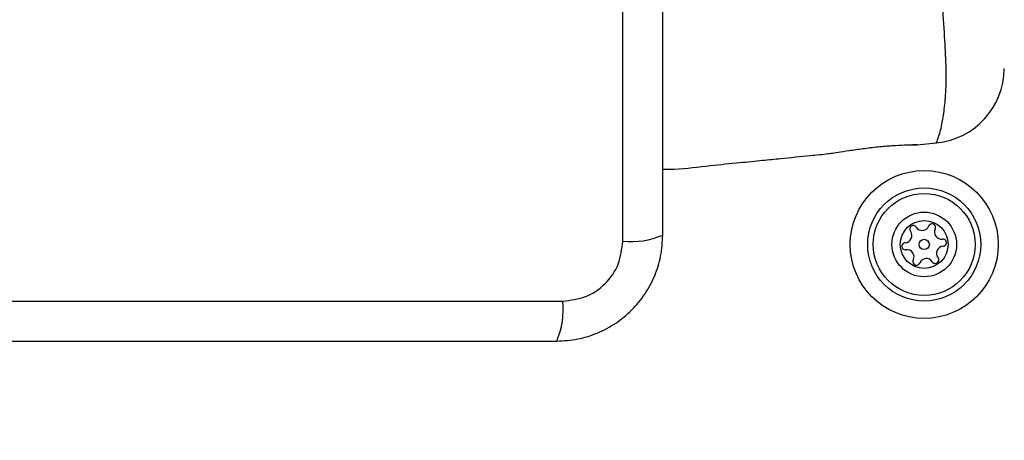
# Model space of a CAD drawing. Units: millimetres. Extents: x 14919 to 18870, y 41161 to 49183.
# Drawn here: x 16475 to 16579, y 43447 to 43491 of the extents above; entities that cross this region are included whole.
import ezdxf

# ---------------------------------------------------------------- set-up
doc = ezdxf.new("R2010")
doc.units = ezdxf.units.MM
doc.header["$LTSCALE"] = 200
doc.layers.add('OTWORY_MONTAŻOWE', color=1, linetype='Continuous')

msp = doc.modelspace()

# ---------------------------------------------------------------- linework, layer by layer
at = {"color": 7, "linetype": 'Continuous', "lineweight": 25}
for p, q in [((16538.69, 43467.99), (16538.69, 43543.27)), ((16569.91, 43478.2), (16571.99, 43478.41)), ((16457.05, 43461.63), (16532.33, 43461.63))]:
    msp.add_line(p, q, dxfattribs=at)
for radius in [7.85, 6, 5.41, 3.43, 2.54, 0.55]:
    msp.add_circle((16570.69, 43467.63), radius, dxfattribs=at)
for centre, radius, start, end in [((16571.19, 43486.37), 8, 275.8202, 359.4431), ((16568.64, 43468.56), 0.75, 272.8502, 38.3181), ((16569.53, 43469.26), 0.375, 32.8502, 218.3181), ((16570.47, 43469.87), 0.75, 212.8502, 338.3181), ((16571.52, 43469.45), 0.375, 332.8502, 158.3181), ((16572.52, 43468.94), 0.75, 152.8502, 278.3181), ((16539.62, 43476.21), 8.27, 263.5391, 293.6471), ((16568.7, 43467.44), 0.375, 92.8502, 278.3181), ((16572.68, 43467.82), 0.375, 272.8502, 98.3181), ((16568.86, 43466.32), 0.75, 332.8502, 98.3181), ((16572.74, 43466.7), 0.75, 92.8502, 218.3181), ((16569.86, 43465.81), 0.375, 152.8502, 338.3181), ((16570.91, 43465.39), 0.75, 32.8502, 158.3181), ((16571.86, 43466), 0.375, 212.8502, 38.3181), ((16524.11, 43460.7), 8.27, 336.3529, 6.4609)]:
    msp.add_arc(centre, radius, start, end, dxfattribs=at)
for points, knots in [([(16542.94, 43468.63), (16542.94, 43474.78), (16542.94, 43487.07), (16542.94, 43505.63), (16542.94, 43524.19), (16542.94, 43536.48), (16542.94, 43542.63)], [0, 0, 0, 0, 0.249998, 0.5, 0.749998, 1, 1, 1, 1]), ([(16560.54, 43477.27), (16560.54, 43477.27), (16560.54, 43477.27), (16560.73, 43477.29), (16561.5, 43477.42), (16562.68, 43477.6), (16564.16, 43477.81), (16565.78, 43478.01), (16567.34, 43478.14), (16568.65, 43478.2), (16569.57, 43478.21), (16569.95, 43478.2), (16569.96, 43478.21), (16569.66, 43478.21), (16569.48, 43478.21)], [0, 0, 0, 0, 0.001359, 0.09419, 0.187003, 0.280473, 0.374885, 0.469735, 0.564008, 0.657423, 0.750867, 0.844942, 0.906619, 1, 1, 1, 1]), ([(16572, 43478.45), (16571.99, 43478.43), (16571.99, 43478.4), (16571.99, 43478.41), (16571.99, 43478.41)], [0, 0, 0, 0, 0.999616, 1, 1, 1, 1]), ([(16542.94, 43475.64), (16543.36, 43475.63), (16545.05, 43475.61), (16547.77, 43476.02), (16550.88, 43476.29), (16553.37, 43476.55), (16555.86, 43476.8), (16558.19, 43477.03), (16559.89, 43477.2), (16560.54, 43477.27)], [0, 0, 0, 0, 0.071202, 0.28714, 0.46404, 0.601863, 0.710459, 0.889141, 1, 1, 1, 1]), ([(16531.69, 43457.38), (16532.44, 43457.42), (16533.91, 43457.51), (16536.04, 43458.18), (16537.98, 43459.21), (16539.69, 43460.62), (16541.1, 43462.33), (16542.14, 43464.27), (16542.81, 43466.4), (16542.9, 43467.88), (16542.94, 43468.63)], [0, 0, 0, 0, 0.127824, 0.2500041, 0.3757284, 0.4997539, 0.6237502, 0.7494314, 0.8718852, 1, 1, 1, 1]), ([(16532.33, 43461.63), (16533.16, 43461.72), (16534.82, 43461.91), (16536.93, 43463.38), (16538.41, 43465.49), (16538.6, 43467.16), (16538.69, 43467.99)], [0, 0, 0, 0, 0.250029, 0.499755, 0.749405, 1, 1, 1, 1]), ([(16457.69, 43457.38), (16463.84, 43457.38), (16476.13, 43457.38), (16494.69, 43457.38), (16513.25, 43457.38), (16525.54, 43457.38), (16531.69, 43457.38)], [0, 0, 0, 0, 0.2499981, 0.5, 0.7499981, 1, 1, 1, 1])]:
    msp.add_open_spline(points, degree=3, knots=knots, dxfattribs=at)
at = {"color": 1, "linetype": 'Continuous', "lineweight": 25}
msp.add_open_spline([(16571.99, 43478.41), (16571.99, 43478.43), (16572.01, 43478.47), (16572.22, 43479.04), (16572.6, 43480.31), (16572.86, 43482.16), (16573.04, 43484.31), (16573.02, 43486.97), (16572.83, 43490.18), (16572.59, 43493.88), (16572.34, 43498.46), (16572.18, 43503.85), (16572.22, 43509.43), (16572.43, 43514.6), (16572.68, 43518.79), (16572.91, 43522.36), (16573.06, 43525.28), (16572.98, 43527.79), (16572.78, 43529.92), (16572.45, 43531.52), (16572.09, 43532.61), (16572.03, 43532.74), (16572, 43532.81)], degree=3, knots=[0, 0, 0, 0, 0.02973, 0.083687, 0.139108, 0.181244, 0.224341, 0.268113, 0.313199, 0.362438, 0.412931, 0.48142, 0.552212, 0.608161, 0.665622, 0.708758, 0.752919, 0.796693, 0.84167, 0.890604, 0.940938, 1, 1, 1, 1], dxfattribs=at)
at = {"layer": 'OTWORY_MONTAŻOWE'}
msp.add_circle((16494.69, 43505.63), 200, dxfattribs=at)

doc.saveas('drawing.dxf')
